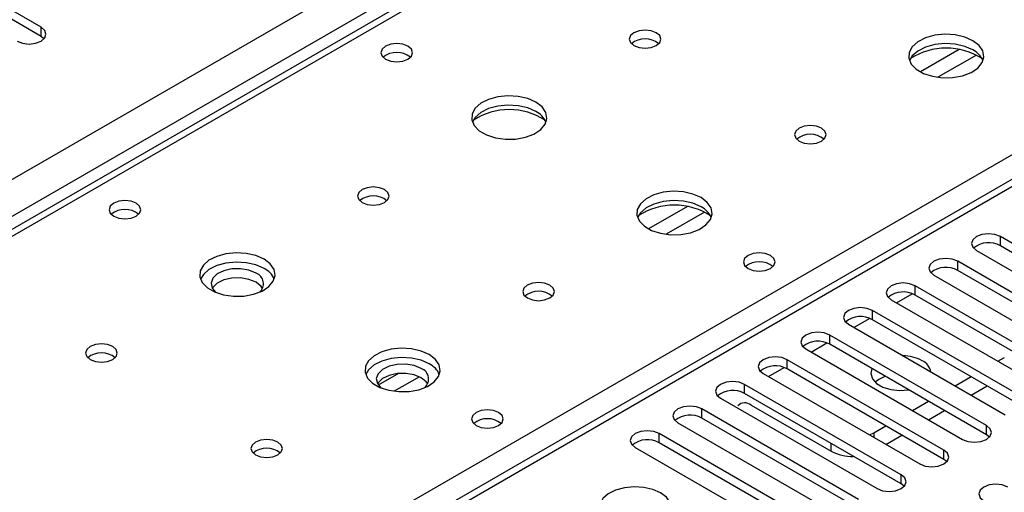
# Model space of a CAD drawing. Units: millimetres. Extents: x 2 to 4622, y 5 to 6539.
# Drawn here: x 2679 to 2809, y 1689 to 1752 of the extents above; entities that cross this region are included whole.
import ezdxf

# ---------------------------------------------------------------- set-up
doc = ezdxf.new("R2010")
doc.units = ezdxf.units.MM
doc.header["$LTSCALE"] = 22

msp = doc.modelspace()

# ---------------------------------------------------------------- linework, layer by layer
at = {"color": 8, "linetype": 'Continuous', "lineweight": 25}
for p, q in [((1915.325, 1290.593), (2808.401, 1806.155)), ((2810.523, 1802.481), (1917.447, 1286.919)), ((2813.528, 1801.563), (2563.212, 1657.058)), ((2620.134, 1624.198), (2870.45, 1768.702)), ((2875.576, 1767.376), (2464.396, 1530.006)), ((2681.652, 1749.721), (2681.652, 1750.945)), ((2803.481, 1747.997), (2798.332, 1745.024)), ((2805.748, 1747.264), (2800.64, 1744.316)), ((2767.419, 1727.179), (2762.27, 1724.206)), ((2769.685, 1726.446), (2764.578, 1723.497)), ((2808.932, 1721.963), (2808.932, 1723.188)), ((2803.275, 1718.697), (2803.275, 1719.922)), ((2797.618, 1715.432), (2797.618, 1716.656)), ((2795.144, 1714.411), (2797.225, 1715.612)), ((2791.961, 1712.166), (2791.961, 1713.391)), ((2789.487, 1711.145), (2791.568, 1712.347)), ((2786.304, 1708.9), (2786.304, 1710.125)), ((2783.83, 1707.88), (2785.912, 1709.081)), ((2780.647, 1705.635), (2780.647, 1706.859)), ((2729.066, 1705.038), (2726.394, 1703.495)), ((2778.173, 1704.614), (2780.255, 1705.816)), ((2731.85, 1704.604), (2728.515, 1702.679)), ((2774.99, 1702.369), (2774.99, 1703.594)), ((2769.334, 1699.103), (2769.334, 1700.328)), ((2763.677, 1695.838), (2763.677, 1697.063)), ((2792.138, 1697.164), (2792.138, 1696.552)), ((2807.075, 1696.909), (2807.075, 1698.134)), ((2786.481, 1694.714), (2786.481, 1695.736)), ((2801.419, 1693.644), (2801.419, 1694.868)), ((2795.762, 1690.378), (2795.762, 1691.603))]:
    msp.add_line(p, q, dxfattribs=at)
at = {"color": 7, "linetype": 'Continuous', "lineweight": 25}
for p, q in [((2812.153, 1801.699), (2561.837, 1657.194)), ((2874.076, 1767.524), (2463.517, 1530.513)), ((2681.652, 1750.945), (2665.831, 1760.079)), ((2681.652, 1749.721), (2665.831, 1758.854)), ((2682.046, 1749.415), (2681.652, 1749.721)), ((2829.703, 1711.197), (2808.932, 1723.188)), ((2829.703, 1709.972), (2808.932, 1721.963)), ((2805.75, 1721.351), (2826.521, 1709.36)), ((2824.046, 1707.931), (2803.275, 1719.922)), ((2800.093, 1718.085), (2820.864, 1706.094)), ((2824.046, 1706.706), (2803.275, 1718.697)), ((2818.389, 1704.665), (2797.618, 1716.656)), ((2818.389, 1703.441), (2797.618, 1715.432)), ((2794.436, 1714.819), (2815.207, 1702.828)), ((2812.732, 1701.4), (2791.961, 1713.391)), ((2788.779, 1711.554), (2809.55, 1699.563)), ((2812.732, 1700.175), (2791.961, 1712.166)), ((2807.075, 1698.134), (2786.304, 1710.125)), ((2807.075, 1696.909), (2786.304, 1708.9)), ((2783.122, 1708.288), (2803.893, 1696.297)), ((2801.419, 1694.868), (2780.647, 1706.859)), ((2808.579, 1706.655), (2809.462, 1707.165)), ((2777.465, 1705.023), (2798.237, 1693.032)), ((2801.419, 1693.644), (2780.647, 1705.635)), ((2795.762, 1691.603), (2774.99, 1703.594)), ((2802.922, 1703.389), (2805.043, 1704.614)), ((2795.762, 1690.378), (2774.99, 1702.369)), ((2805.044, 1702.164), (2807.165, 1703.389)), ((2771.808, 1701.757), (2792.58, 1689.766)), ((2775.874, 1700.837), (2786.481, 1694.714)), ((2797.265, 1700.124), (2799.386, 1701.348)), ((2790.105, 1688.337), (2769.334, 1700.328)), ((2799.387, 1698.899), (2801.508, 1700.123)), ((2766.152, 1698.491), (2786.923, 1686.5)), ((2790.105, 1687.112), (2769.334, 1699.103)), ((2784.448, 1685.072), (2763.677, 1697.063)), ((2791.558, 1696.887), (2792.138, 1697.164)), ((2792.138, 1697.164), (2793.729, 1698.083)), ((2807.469, 1696.603), (2807.075, 1696.909)), ((2784.448, 1683.847), (2763.677, 1695.838)), ((2793.73, 1695.633), (2795.851, 1696.858)), ((2760.495, 1695.226), (2781.266, 1683.235)), ((2801.812, 1693.338), (2801.419, 1693.644)), ((2796.155, 1690.072), (2795.762, 1690.378))]:
    msp.add_line(p, q, dxfattribs=at)
at = {"color": 7, "linetype": 'Continuous', "lineweight": 25, "flags": 128}
for points in [[(2678.47, 1749.109), (2679.2, 1748.827), (2680.061, 1748.728), (2680.922, 1748.827), (2681.652, 1749.109), (2682.14, 1749.53), (2682.311, 1750.027), (2682.14, 1750.524), (2681.652, 1750.945)], [(2763.285, 1750.232), (2762.604, 1750.495), (2761.801, 1750.587), (2760.997, 1750.495), (2760.316, 1750.232), (2759.86, 1749.839), (2759.701, 1749.375), (2759.86, 1748.911), (2760.316, 1748.518), (2760.997, 1748.255), (2761.801, 1748.163), (2762.604, 1748.255), (2763.285, 1748.518), (2763.741, 1748.911), (2763.901, 1749.375), (2763.741, 1749.839), (2763.285, 1750.232)], [(2805.288, 1749.171), (2804.203, 1749.646), (2802.936, 1749.934), (2801.581, 1750.015), (2800.24, 1749.881), (2799.01, 1749.543), (2797.984, 1749.027), (2797.237, 1748.37), (2796.825, 1747.62), (2796.778, 1746.835), (2797.101, 1746.071), (2797.768, 1745.386), (2798.731, 1744.83), (2799.918, 1744.445), (2801.241, 1744.259), (2802.602, 1744.285), (2803.9, 1744.523), (2805.038, 1744.954), (2805.933, 1745.547), (2806.518, 1746.257), (2806.749, 1747.031), (2806.61, 1747.813), (2806.11, 1748.545), (2805.288, 1749.171)], [(2730.337, 1748.435), (2729.655, 1748.698), (2728.852, 1748.79), (2728.048, 1748.698), (2727.367, 1748.435), (2726.912, 1748.041), (2726.752, 1747.578), (2726.912, 1747.114), (2727.367, 1746.72), (2728.048, 1746.458), (2728.852, 1746.365), (2729.655, 1746.458), (2730.337, 1746.72), (2730.792, 1747.114), (2730.952, 1747.578), (2730.792, 1748.041), (2730.337, 1748.435)], [(2805.288, 1747.946), (2804.203, 1748.421), (2802.936, 1748.709), (2801.581, 1748.79), (2800.24, 1748.656), (2799.01, 1748.319), (2797.984, 1747.802), (2797.237, 1747.145), (2796.866, 1746.517)], [(2747.305, 1741.007), (2746.22, 1741.482), (2744.953, 1741.77), (2743.599, 1741.851), (2742.257, 1741.717), (2741.027, 1741.379), (2740.001, 1740.863), (2739.254, 1740.205), (2738.842, 1739.456), (2738.796, 1738.671), (2739.118, 1737.907), (2739.785, 1737.222), (2740.748, 1736.666), (2741.935, 1736.281), (2743.258, 1736.094), (2744.619, 1736.121), (2745.917, 1736.359), (2747.055, 1736.79), (2747.95, 1737.383), (2748.535, 1738.093), (2748.766, 1738.867), (2748.627, 1739.649), (2748.128, 1740.38), (2747.305, 1741.007)], [(2747.305, 1739.782), (2746.22, 1740.257), (2744.953, 1740.545), (2743.599, 1740.626), (2742.257, 1740.492), (2741.027, 1740.155), (2740.001, 1739.638), (2739.254, 1738.981), (2738.883, 1738.353)], [(2785.206, 1737.578), (2784.524, 1737.841), (2783.721, 1737.933), (2782.917, 1737.841), (2782.236, 1737.578), (2781.781, 1737.185), (2781.621, 1736.721), (2781.781, 1736.257), (2782.236, 1735.863), (2782.917, 1735.601), (2783.721, 1735.508), (2784.524, 1735.601), (2785.206, 1735.863), (2785.661, 1736.257), (2785.821, 1736.721), (2785.661, 1737.185), (2785.206, 1737.578)], [(2727.223, 1729.414), (2726.542, 1729.677), (2725.738, 1729.769), (2724.934, 1729.677), (2724.253, 1729.414), (2723.798, 1729.021), (2723.638, 1728.557), (2723.798, 1728.093), (2724.253, 1727.699), (2724.934, 1727.437), (2725.738, 1727.344), (2726.542, 1727.437), (2727.223, 1727.699), (2727.678, 1728.093), (2727.838, 1728.557), (2727.678, 1729.021), (2727.223, 1729.414)], [(2769.225, 1728.352), (2768.14, 1728.827), (2766.873, 1729.116), (2765.519, 1729.196), (2764.177, 1729.063), (2762.947, 1728.725), (2761.921, 1728.208), (2761.174, 1727.551), (2760.762, 1726.802), (2760.716, 1726.016), (2761.038, 1725.253), (2761.706, 1724.567), (2762.668, 1724.012), (2763.855, 1723.626), (2765.178, 1723.44), (2766.539, 1723.467), (2767.837, 1723.705), (2768.976, 1724.136), (2769.871, 1724.728), (2770.455, 1725.438), (2770.687, 1726.213), (2770.547, 1726.995), (2770.048, 1727.726), (2769.225, 1728.352)], [(2694.274, 1727.616), (2693.593, 1727.879), (2692.789, 1727.971), (2691.986, 1727.879), (2691.304, 1727.616), (2690.849, 1727.223), (2690.689, 1726.759), (2690.849, 1726.295), (2691.304, 1725.902), (2691.986, 1725.639), (2692.789, 1725.547), (2693.593, 1725.639), (2694.274, 1725.902), (2694.729, 1726.295), (2694.889, 1726.759), (2694.729, 1727.223), (2694.274, 1727.616)], [(2769.225, 1727.128), (2768.14, 1727.603), (2766.873, 1727.891), (2765.519, 1727.971), (2764.177, 1727.838), (2762.947, 1727.5), (2761.921, 1726.984), (2761.174, 1726.326), (2760.803, 1725.699)], [(2808.932, 1723.188), (2808.202, 1723.469), (2807.341, 1723.568), (2806.48, 1723.469), (2805.75, 1723.188), (2805.262, 1722.766), (2805.091, 1722.269), (2805.262, 1721.772), (2805.75, 1721.351)], [(2711.242, 1720.188), (2710.157, 1720.663), (2708.891, 1720.952), (2707.536, 1721.032), (2706.194, 1720.899), (2704.965, 1720.561), (2703.938, 1720.044), (2703.191, 1719.387), (2702.78, 1718.638), (2702.733, 1717.852), (2703.055, 1717.088), (2703.723, 1716.403), (2704.686, 1715.847), (2705.873, 1715.462), (2707.196, 1715.276), (2708.556, 1715.303), (2709.854, 1715.541), (2710.993, 1715.972), (2711.888, 1716.564), (2712.473, 1717.274), (2712.704, 1718.049), (2712.565, 1718.831), (2712.065, 1719.562), (2711.242, 1720.188)], [(2778.42, 1720.677), (2777.739, 1720.94), (2776.935, 1721.032), (2776.131, 1720.94), (2775.45, 1720.677), (2774.995, 1720.284), (2774.835, 1719.82), (2774.995, 1719.356), (2775.45, 1718.962), (2776.131, 1718.7), (2776.935, 1718.607), (2777.739, 1718.7), (2778.42, 1718.962), (2778.875, 1719.356), (2779.035, 1719.82), (2778.875, 1720.284), (2778.42, 1720.677)], [(2711.242, 1718.964), (2710.157, 1719.439), (2708.891, 1719.727), (2707.536, 1719.807), (2706.194, 1719.674), (2704.965, 1719.336), (2703.938, 1718.82), (2703.191, 1718.162), (2702.821, 1717.535)], [(2803.275, 1719.922), (2802.545, 1720.204), (2801.684, 1720.302), (2800.823, 1720.204), (2800.093, 1719.922), (2799.605, 1719.501), (2799.434, 1719.004), (2799.605, 1718.506), (2800.093, 1718.085)], [(2710.182, 1718.351), (2709.244, 1718.738), (2708.14, 1718.928), (2706.989, 1718.9), (2705.915, 1718.658), (2705.036, 1718.228), (2704.446, 1717.657), (2704.21, 1717.006), (2704.352, 1716.346), (2704.796, 1715.8)], [(2710.182, 1717.126), (2709.244, 1717.513), (2708.14, 1717.703), (2706.989, 1717.675), (2705.915, 1717.433), (2705.036, 1717.004), (2704.446, 1716.432), (2704.372, 1716.31)], [(2711.042, 1716.31), (2710.851, 1716.585), (2710.182, 1717.126)], [(2749.143, 1716.759), (2748.462, 1717.022), (2747.658, 1717.115), (2746.855, 1717.022), (2746.173, 1716.759), (2745.718, 1716.366), (2745.558, 1715.902), (2745.718, 1715.438), (2746.174, 1715.045), (2746.855, 1714.782), (2747.658, 1714.69), (2748.462, 1714.782), (2749.143, 1715.045), (2749.599, 1715.438), (2749.758, 1715.902), (2749.599, 1716.366), (2749.143, 1716.759)], [(2797.618, 1716.656), (2796.888, 1716.938), (2796.027, 1717.037), (2795.166, 1716.938), (2794.436, 1716.656), (2793.948, 1716.235), (2793.777, 1715.738), (2793.948, 1715.241), (2794.436, 1714.819)], [(2791.961, 1713.391), (2791.231, 1713.672), (2790.37, 1713.771), (2789.509, 1713.672), (2788.779, 1713.391), (2788.291, 1712.969), (2788.12, 1712.472), (2788.291, 1711.975), (2788.779, 1711.554)], [(2786.304, 1710.125), (2785.574, 1710.407), (2784.713, 1710.506), (2783.852, 1710.407), (2783.122, 1710.125), (2782.634, 1709.704), (2782.463, 1709.207), (2782.634, 1708.71), (2783.122, 1708.288)], [(2691.161, 1708.595), (2690.479, 1708.858), (2689.676, 1708.95), (2688.872, 1708.858), (2688.191, 1708.595), (2687.736, 1708.202), (2687.576, 1707.738), (2687.736, 1707.274), (2688.191, 1706.881), (2688.872, 1706.618), (2689.676, 1706.526), (2690.479, 1706.618), (2691.161, 1706.881), (2691.616, 1707.274), (2691.776, 1707.738), (2691.616, 1708.202), (2691.161, 1708.595)], [(2733.163, 1707.534), (2732.078, 1708.009), (2730.811, 1708.297), (2729.456, 1708.378), (2728.115, 1708.244), (2726.885, 1707.907), (2725.859, 1707.39), (2725.112, 1706.733), (2724.7, 1705.984), (2724.653, 1705.198), (2724.976, 1704.434), (2725.643, 1703.749), (2726.606, 1703.193), (2727.793, 1702.808), (2729.116, 1702.622), (2730.477, 1702.649), (2731.775, 1702.886), (2732.913, 1703.318), (2733.808, 1703.91), (2734.393, 1704.62), (2734.624, 1705.395), (2734.485, 1706.176), (2733.985, 1706.908), (2733.163, 1707.534)], [(2733.163, 1706.309), (2732.078, 1706.784), (2730.811, 1707.073), (2729.456, 1707.153), (2728.115, 1707.019), (2726.885, 1706.682), (2725.859, 1706.165), (2725.112, 1705.508), (2724.741, 1704.881)], [(2732.102, 1705.697), (2731.164, 1706.083), (2730.06, 1706.273), (2728.909, 1706.246), (2727.836, 1706.004), (2726.956, 1705.574), (2726.367, 1705.003), (2726.13, 1704.352), (2726.273, 1703.692), (2726.717, 1703.146)], [(2780.647, 1706.859), (2779.917, 1707.141), (2779.056, 1707.24), (2778.195, 1707.141), (2777.465, 1706.859), (2776.978, 1706.438), (2776.806, 1705.941), (2776.978, 1705.444), (2777.465, 1705.023)], [(2732.102, 1704.472), (2731.164, 1704.859), (2730.06, 1705.048), (2728.909, 1705.021), (2727.836, 1704.779), (2726.956, 1704.349), (2726.367, 1703.778), (2726.292, 1703.656)], [(2791.859, 1705.693), (2791.859, 1705.693), (2791.726, 1705.009), (2791.947, 1704.332), (2792.504, 1703.724), (2793.347, 1703.237), (2794.402, 1702.916), (2795.573, 1702.788), (2796.758, 1702.865), (2796.759, 1702.865)], [(2732.963, 1703.656), (2732.772, 1703.931), (2732.102, 1704.472)], [(2774.99, 1703.594), (2774.26, 1703.875), (2773.399, 1703.974), (2772.538, 1703.875), (2771.808, 1703.594), (2771.321, 1703.172), (2771.149, 1702.675), (2771.321, 1702.178), (2771.808, 1701.757)], [(2742.357, 1699.859), (2741.676, 1700.121), (2740.873, 1700.214), (2740.069, 1700.121), (2739.388, 1699.859), (2738.932, 1699.465), (2738.773, 1699.001), (2738.932, 1698.537), (2739.388, 1698.144), (2740.069, 1697.881), (2740.873, 1697.789), (2741.676, 1697.881), (2742.357, 1698.144), (2742.813, 1698.537), (2742.973, 1699.001), (2742.813, 1699.465), (2742.357, 1699.859)], [(2769.334, 1700.328), (2768.604, 1700.61), (2767.743, 1700.709), (2766.882, 1700.61), (2766.152, 1700.328), (2765.664, 1699.907), (2765.493, 1699.41), (2765.664, 1698.913), (2766.152, 1698.491)], [(2763.677, 1697.063), (2762.947, 1697.344), (2762.086, 1697.443), (2761.225, 1697.344), (2760.495, 1697.063), (2760.007, 1696.641), (2759.836, 1696.144), (2760.007, 1695.647), (2760.495, 1695.226)], [(2803.893, 1696.297), (2804.623, 1696.016), (2805.484, 1695.917), (2806.345, 1696.016), (2807.075, 1696.297), (2807.563, 1696.719), (2807.734, 1697.216), (2807.563, 1697.713), (2807.075, 1698.134)], [(2713.081, 1695.941), (2712.4, 1696.204), (2711.596, 1696.296), (2710.792, 1696.204), (2710.111, 1695.941), (2709.656, 1695.548), (2709.496, 1695.084), (2709.656, 1694.62), (2710.111, 1694.227), (2710.792, 1693.964), (2711.596, 1693.872), (2712.4, 1693.964), (2713.081, 1694.227), (2713.536, 1694.62), (2713.696, 1695.084), (2713.536, 1695.548), (2713.081, 1695.941)], [(2798.237, 1693.032), (2798.967, 1692.75), (2799.828, 1692.651), (2800.689, 1692.75), (2801.419, 1693.032), (2801.906, 1693.453), (2802.078, 1693.95), (2801.906, 1694.447), (2801.419, 1694.868)], [(2792.58, 1689.766), (2793.31, 1689.484), (2794.171, 1689.385), (2795.032, 1689.484), (2795.762, 1689.766), (2796.249, 1690.187), (2796.421, 1690.684), (2796.249, 1691.181), (2795.762, 1691.603)], [(2763.855, 1689.205), (2762.824, 1689.657), (2761.621, 1689.931), (2760.334, 1690.007), (2759.059, 1689.88), (2757.891, 1689.559), (2756.916, 1689.069), (2756.206, 1688.444), (2755.815, 1687.732), (2755.771, 1686.986), (2756.077, 1686.26), (2756.711, 1685.61), (2757.626, 1685.082), (2758.754, 1684.716), (2760.01, 1684.539), (2761.303, 1684.564), (2762.536, 1684.79), (2763.618, 1685.2), (2764.468, 1685.763), (2765.024, 1686.437), (2765.243, 1687.173), (2765.111, 1687.916), (2764.636, 1688.61), (2763.855, 1689.205)], [(2809.904, 1689.97), (2809.174, 1690.252), (2808.313, 1690.35), (2807.452, 1690.252), (2806.722, 1689.97), (2806.234, 1689.549), (2806.063, 1689.052), (2806.234, 1688.554), (2806.722, 1688.133)]]:
    msp.add_lwpolyline(points, dxfattribs=at)
at = {"color": 7, "linetype": 'Continuous', "lineweight": 25}
for centre, radius, start, end in [((2761.801, 1746.562), 2.851, 50.52979, 129.47021), ((2801.752, 1739.393), 8.795, 57.23703, 122.76297), ((2804.085, 1745.456), 2.765, 22.57077, 64.21516), ((2728.852, 1744.764), 2.851, 50.53083, 129.46917), ((2743.769, 1731.229), 8.795, 57.23681, 122.76319), ((2746.102, 1737.292), 2.765, 22.56977, 64.21617), ((2783.721, 1733.907), 2.851, 50.52979, 129.47021), ((2725.738, 1725.743), 2.851, 50.53031, 129.46969), ((2765.69, 1718.575), 8.795, 57.23676, 122.76324), ((2768.022, 1724.638), 2.765, 22.57, 64.21594), ((2692.789, 1723.946), 2.851, 50.53083, 129.46917), ((2807.364, 1719.24), 3.142, 60.06527, 129.72016), ((2776.935, 1717.006), 2.851, 50.53031, 129.46969), ((2801.707, 1715.975), 3.142, 60.06527, 129.72016), ((2709.662, 1716.95), 1.495, 309.74157, 69.6437), ((2710.04, 1716.474), 2.765, 22.56977, 64.21617), ((2747.658, 1713.089), 2.851, 50.53031, 129.46969), ((2796.05, 1712.709), 3.142, 60.06572, 129.71987), ((2790.393, 1709.443), 3.142, 60.0658, 129.71996), ((2784.736, 1706.178), 3.142, 60.06551, 129.71991), ((2689.676, 1704.925), 2.851, 50.53031, 129.46969), ((2795.843, 1701.618), 5.783, 62.07821, 88.69303), ((2731.96, 1703.819), 2.765, 22.57, 64.21594), ((2779.08, 1702.912), 3.142, 60.0656, 129.71983), ((2797.73, 1704.886), 2.016, 10.11805, 65.96229), ((2731.582, 1704.295), 1.495, 309.74192, 69.64335), ((2794.9, 1700.894), 3.931, 107.88658, 130.78998), ((2773.423, 1699.647), 3.141, 60.06494, 129.72048), ((2775.033, 1699.799), 1.337, 50.98502, 133.87348), ((2767.766, 1696.381), 3.142, 60.06564, 129.71978), ((2740.873, 1696.188), 2.851, 50.53031, 129.46969), ((2762.109, 1693.115), 3.142, 60.0658, 129.71996), ((2711.596, 1692.271), 2.851, 50.53031, 129.46969), ((2789.22, 1699.902), 5.867, 242.16465, 271.95543)]:
    msp.add_arc(centre, radius, start, end, dxfattribs=at)

doc.saveas('drawing.dxf')
